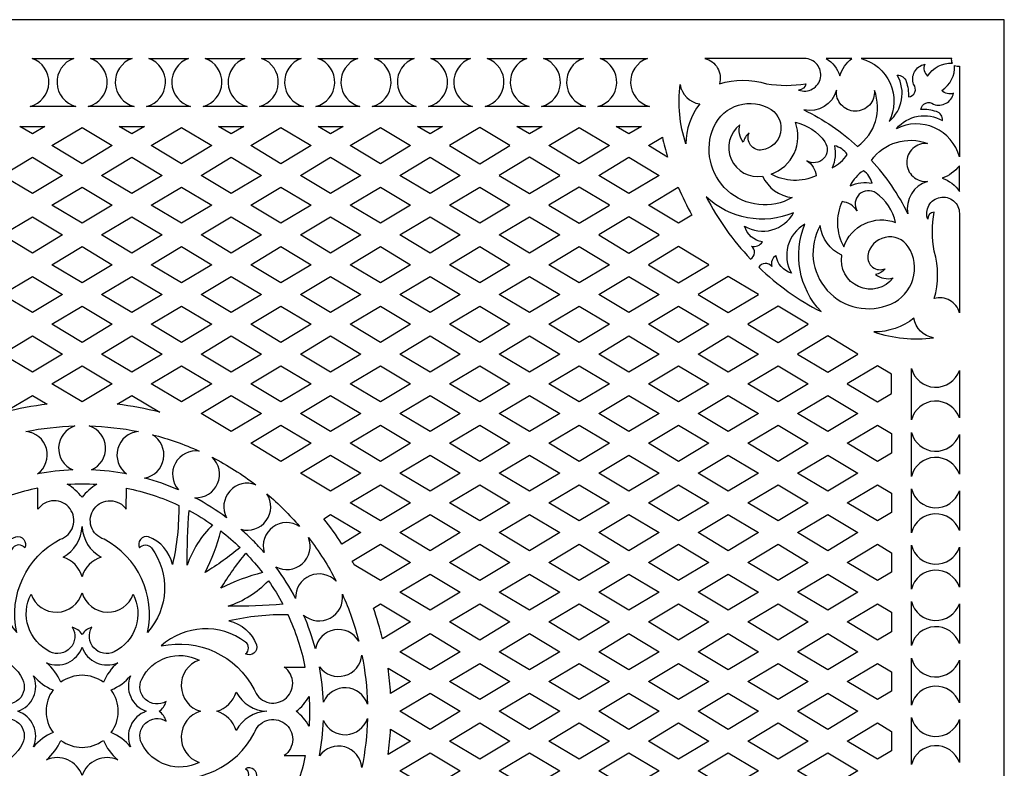
# Model space of a CAD drawing. Extents: x 599 to 1399, y 602 to 1202.
# Drawn here: x 972 to 1399, y 877 to 1202 of the extents above; entities that cross this region are included whole.
import ezdxf

# ---------------------------------------------------------------- set-up
doc = ezdxf.new("R2010")
doc.units = 0
doc.layers.add('�������_450�600-02', color=1, linetype='CONTINUOUS')

msp = doc.modelspace()

# ---------------------------------------------------------------- linework, layer by layer
at = {"layer": '�������_450�600-02'}
for points in [[(599.32, 601.52), (1399.32, 601.52), (1399.32, 1201.52), (599.32, 1201.52), (599.32, 601.52)], [(972.31, 1155.23), (983.22, 1155.23), (977.76, 1151.97), (972.31, 1155.23)], [(986.21, 1146.91), (999.32, 1154.76), (1012.43, 1146.91), (999.32, 1139.05), (986.21, 1146.91)], [(1015.43, 1155.23), (1026.34, 1155.23), (1020.88, 1151.97), (1015.43, 1155.23)], [(1029.34, 1146.91), (1042.44, 1154.76), (1055.55, 1146.91), (1042.44, 1139.05), (1029.34, 1146.91)], [(1058.55, 1155.23), (1069.46, 1155.23), (1064, 1151.97), (1058.55, 1155.23)], [(1072.46, 1146.91), (1085.57, 1154.76), (1098.67, 1146.91), (1085.57, 1139.05), (1072.46, 1146.91)], [(1101.67, 1155.23), (1112.58, 1155.23), (1107.13, 1151.97), (1101.67, 1155.23)], [(1115.58, 1146.91), (1128.69, 1154.76), (1141.8, 1146.91), (1128.69, 1139.05), (1115.58, 1146.91)], [(1144.79, 1155.23), (1155.7, 1155.23), (1150.25, 1151.97), (1144.79, 1155.23)], [(1184.92, 1146.91), (1171.81, 1154.76), (1158.7, 1146.91), (1171.81, 1139.05), (1184.92, 1146.91)], [(1187.92, 1155.23), (1198.82, 1155.23), (1193.37, 1151.97), (1187.92, 1155.23)], [(1201.82, 1146.91), (1214.93, 1154.76), (1228.04, 1146.91), (1214.93, 1139.05), (1201.82, 1146.91)], [(1231.04, 1155.23), (1241.94, 1155.23), (1236.49, 1151.97), (1231.04, 1155.23)], [(964.65, 1133.99), (977.76, 1141.84), (990.87, 1133.99), (977.76, 1126.14), (964.65, 1133.99)], [(1007.77, 1133.99), (1020.88, 1141.84), (1033.99, 1133.99), (1020.88, 1126.14), (1007.77, 1133.99)], [(1050.9, 1133.99), (1064, 1141.84), (1077.11, 1133.99), (1064, 1126.14), (1050.9, 1133.99)], [(1094.02, 1133.99), (1107.13, 1141.84), (1120.24, 1133.99), (1107.13, 1126.14), (1094.02, 1133.99)], [(1137.14, 1133.99), (1150.25, 1141.84), (1163.36, 1133.99), (1150.25, 1126.14), (1137.14, 1133.99)], [(1206.48, 1133.99), (1193.37, 1141.84), (1180.26, 1133.99), (1193.37, 1126.14), (1206.48, 1133.99)], [(1223.38, 1133.99), (1236.49, 1141.84), (1249.6, 1133.99), (1236.49, 1126.14), (1223.38, 1133.99)], [(986.21, 1121.08), (999.32, 1128.93), (1012.43, 1121.08), (999.32, 1113.22), (986.21, 1121.08)], [(1029.34, 1121.08), (1042.44, 1128.93), (1055.55, 1121.08), (1042.44, 1113.22), (1029.34, 1121.08)], [(1072.46, 1121.08), (1085.57, 1128.93), (1098.67, 1121.08), (1085.57, 1113.22), (1072.46, 1121.08)], [(1115.58, 1121.08), (1128.69, 1128.93), (1141.8, 1121.08), (1128.69, 1113.22), (1115.58, 1121.08)], [(1158.7, 1121.08), (1171.81, 1128.93), (1184.92, 1121.08), (1171.81, 1113.22), (1158.7, 1121.08)], [(1228.04, 1121.08), (1214.93, 1128.93), (1201.82, 1121.08), (1214.93, 1113.22), (1228.04, 1121.08)], [(964.65, 1108.16), (977.76, 1116.01), (990.87, 1108.16), (977.76, 1100.31), (964.65, 1108.16)], [(1007.77, 1108.16), (1020.88, 1116.01), (1033.99, 1108.16), (1020.88, 1100.31), (1007.77, 1108.16)], [(1050.9, 1108.16), (1064, 1116.01), (1077.11, 1108.16), (1064, 1100.31), (1050.9, 1108.16)], [(1094.02, 1108.16), (1107.13, 1116.01), (1120.24, 1108.16), (1107.13, 1100.31), (1094.02, 1108.16)], [(1137.14, 1108.16), (1150.25, 1116.01), (1163.36, 1108.16), (1150.25, 1100.31), (1137.14, 1108.16)], [(1180.26, 1108.16), (1193.37, 1116.01), (1206.48, 1108.16), (1193.37, 1100.31), (1180.26, 1108.16)], [(1249.6, 1108.16), (1236.49, 1116.01), (1223.38, 1108.16), (1236.49, 1100.31), (1249.6, 1108.16)], [(986.21, 1095.25), (999.32, 1103.1), (1012.43, 1095.25), (999.32, 1087.39), (986.21, 1095.25)], [(1029.34, 1095.25), (1042.44, 1103.1), (1055.55, 1095.25), (1042.44, 1087.39), (1029.34, 1095.25)], [(1072.46, 1095.25), (1085.57, 1103.1), (1098.67, 1095.25), (1085.57, 1087.39), (1072.46, 1095.25)], [(1115.58, 1095.25), (1128.69, 1103.1), (1141.8, 1095.25), (1128.69, 1087.39), (1115.58, 1095.25)], [(1158.7, 1095.25), (1171.81, 1103.1), (1184.92, 1095.25), (1171.81, 1087.39), (1158.7, 1095.25)], [(1201.82, 1095.25), (1214.93, 1103.1), (1228.04, 1095.25), (1214.93, 1087.39), (1201.82, 1095.25)], [(1271.16, 1095.25), (1258.05, 1103.1), (1244.94, 1095.25), (1258.05, 1087.39), (1271.16, 1095.25)], [(964.65, 1082.33), (977.76, 1090.18), (990.87, 1082.33), (977.76, 1074.48), (964.65, 1082.33)], [(1007.77, 1082.33), (1020.88, 1090.18), (1033.99, 1082.33), (1020.88, 1074.48), (1007.77, 1082.33)], [(1050.9, 1082.33), (1064, 1090.18), (1077.11, 1082.33), (1064, 1074.48), (1050.9, 1082.33)], [(1094.02, 1082.33), (1107.13, 1090.18), (1120.24, 1082.33), (1107.13, 1074.48), (1094.02, 1082.33)], [(1137.14, 1082.33), (1150.25, 1090.18), (1163.36, 1082.33), (1150.25, 1074.48), (1137.14, 1082.33)], [(1180.26, 1082.33), (1193.37, 1090.18), (1206.48, 1082.33), (1193.37, 1074.48), (1180.26, 1082.33)], [(1223.38, 1082.33), (1236.49, 1090.18), (1249.6, 1082.33), (1236.49, 1074.48), (1223.38, 1082.33)], [(1292.72, 1082.33), (1279.61, 1090.18), (1266.5, 1082.33), (1279.61, 1074.48), (1292.72, 1082.33)], [(986.21, 1069.42), (999.32, 1077.27), (1012.43, 1069.42), (999.32, 1061.56), (986.21, 1069.42)], [(1029.34, 1069.42), (1042.44, 1077.27), (1055.55, 1069.42), (1042.44, 1061.56), (1029.34, 1069.42)], [(1072.46, 1069.42), (1085.57, 1077.27), (1098.67, 1069.42), (1085.57, 1061.56), (1072.46, 1069.42)], [(1115.58, 1069.42), (1128.69, 1077.27), (1141.8, 1069.42), (1128.69, 1061.56), (1115.58, 1069.42)], [(1158.7, 1069.42), (1171.81, 1077.27), (1184.92, 1069.42), (1171.81, 1061.56), (1158.7, 1069.42)], [(1201.82, 1069.42), (1214.93, 1077.27), (1228.04, 1069.42), (1214.93, 1061.56), (1201.82, 1069.42)], [(1244.94, 1069.42), (1258.05, 1077.27), (1271.16, 1069.42), (1258.05, 1061.56), (1244.94, 1069.42)], [(1314.28, 1069.42), (1301.17, 1077.27), (1288.06, 1069.42), (1301.17, 1061.56), (1314.28, 1069.42)], [(964.65, 1056.5), (977.76, 1064.35), (990.87, 1056.5), (977.76, 1048.65), (964.65, 1056.5)], [(1007.77, 1056.5), (1020.88, 1064.35), (1033.99, 1056.5), (1020.88, 1048.65), (1007.77, 1056.5)], [(1050.9, 1056.5), (1064, 1064.35), (1077.11, 1056.5), (1064, 1048.65), (1050.9, 1056.5)], [(1094.02, 1056.5), (1107.13, 1064.35), (1120.24, 1056.5), (1107.13, 1048.65), (1094.02, 1056.5)], [(1137.14, 1056.5), (1150.25, 1064.35), (1163.36, 1056.5), (1150.25, 1048.65), (1137.14, 1056.5)], [(1180.26, 1056.5), (1193.37, 1064.35), (1206.48, 1056.5), (1193.37, 1048.65), (1180.26, 1056.5)], [(1223.38, 1056.5), (1236.49, 1064.35), (1249.6, 1056.5), (1236.49, 1048.65), (1223.38, 1056.5)], [(1266.5, 1056.5), (1279.61, 1064.35), (1292.72, 1056.5), (1279.61, 1048.65), (1266.5, 1056.5)], [(1335.84, 1056.5), (1322.73, 1064.35), (1309.62, 1056.5), (1322.73, 1048.65), (1335.84, 1056.5)], [(986.21, 1043.59), (999.32, 1051.44), (1012.43, 1043.59), (999.32, 1035.73), (986.21, 1043.59)], [(1029.34, 1043.59), (1042.44, 1051.44), (1055.55, 1043.59), (1042.44, 1035.73), (1029.34, 1043.59)], [(1072.46, 1043.59), (1085.57, 1051.44), (1098.67, 1043.59), (1085.57, 1035.73), (1072.46, 1043.59)], [(1115.58, 1043.59), (1128.69, 1051.44), (1141.8, 1043.59), (1128.69, 1035.73), (1115.58, 1043.59)], [(1158.7, 1043.59), (1171.81, 1051.44), (1184.92, 1043.59), (1171.81, 1035.73), (1158.7, 1043.59)], [(1201.82, 1043.59), (1214.93, 1051.44), (1228.04, 1043.59), (1214.93, 1035.73), (1201.82, 1043.59)], [(1244.94, 1043.59), (1258.05, 1051.44), (1271.16, 1043.59), (1258.05, 1035.73), (1244.94, 1043.59)], [(1288.06, 1043.59), (1301.17, 1051.44), (1314.28, 1043.59), (1301.17, 1035.73), (1288.06, 1043.59)], [(1350.38, 1047.79), (1344.29, 1051.44), (1331.19, 1043.59), (1344.29, 1035.73), (1350.38, 1039.38), (1350.38, 1047.79)], [(1050.9, 1030.67), (1064, 1038.52), (1077.11, 1030.67), (1064, 1022.82), (1050.9, 1030.67)], [(1094.02, 1030.67), (1107.13, 1038.52), (1120.24, 1030.67), (1107.13, 1022.82), (1094.02, 1030.67)], [(1137.14, 1030.67), (1150.25, 1038.52), (1163.36, 1030.67), (1150.25, 1022.82), (1137.14, 1030.67)], [(1180.26, 1030.67), (1193.37, 1038.52), (1206.48, 1030.67), (1193.37, 1022.82), (1180.26, 1030.67)], [(1223.38, 1030.67), (1236.49, 1038.52), (1249.6, 1030.67), (1236.49, 1022.82), (1223.38, 1030.67)], [(1266.5, 1030.67), (1279.61, 1038.52), (1292.72, 1030.67), (1279.61, 1022.82), (1266.5, 1030.67)], [(1309.62, 1030.67), (1322.73, 1038.52), (1335.84, 1030.67), (1322.73, 1022.82), (1309.62, 1030.67)], [(1072.46, 1017.76), (1085.57, 1025.61), (1098.67, 1017.76), (1085.57, 1009.9), (1072.46, 1017.76)], [(1115.58, 1017.76), (1128.69, 1025.61), (1141.8, 1017.76), (1128.69, 1009.9), (1115.58, 1017.76)], [(1158.7, 1017.76), (1171.81, 1025.61), (1184.92, 1017.76), (1171.81, 1009.9), (1158.7, 1017.76)], [(1201.82, 1017.76), (1214.93, 1025.61), (1228.04, 1017.76), (1214.93, 1009.9), (1201.82, 1017.76)], [(1244.94, 1017.76), (1258.05, 1025.61), (1271.16, 1017.76), (1258.05, 1009.9), (1244.94, 1017.76)], [(1288.06, 1017.76), (1301.17, 1025.61), (1314.28, 1017.76), (1301.17, 1009.9), (1288.06, 1017.76)], [(1331.19, 1017.76), (1344.29, 1025.61), (1350.38, 1021.97), (1350.38, 1013.55), (1344.29, 1009.9), (1331.19, 1017.76)], [(1094.02, 1004.84), (1107.13, 1012.69), (1120.24, 1004.84), (1107.13, 996.99), (1094.02, 1004.84)], [(1137.14, 1004.84), (1150.25, 1012.69), (1163.36, 1004.84), (1150.25, 996.99), (1137.14, 1004.84)], [(1180.26, 1004.84), (1193.37, 1012.69), (1206.48, 1004.84), (1193.37, 996.99), (1180.26, 1004.84)], [(1223.38, 1004.84), (1236.49, 1012.69), (1249.6, 1004.84), (1236.49, 996.99), (1223.38, 1004.84)], [(1266.5, 1004.84), (1279.61, 1012.69), (1292.72, 1004.84), (1279.61, 996.99), (1266.5, 1004.84)], [(1309.62, 1004.84), (1322.73, 1012.69), (1335.84, 1004.84), (1322.73, 996.99), (1309.62, 1004.84)], [(1115.58, 991.93), (1128.69, 999.78), (1141.8, 991.93), (1128.69, 984.08), (1115.58, 991.93)], [(1158.7, 991.93), (1171.81, 999.78), (1184.92, 991.93), (1171.81, 984.08), (1158.7, 991.93)], [(1201.82, 991.93), (1214.93, 999.78), (1228.04, 991.93), (1214.93, 984.08), (1201.82, 991.93)], [(1244.94, 991.93), (1258.05, 999.78), (1271.16, 991.93), (1258.05, 984.08), (1244.94, 991.93)], [(1288.06, 991.93), (1301.17, 999.78), (1314.28, 991.93), (1301.17, 984.08), (1288.06, 991.93)], [(1331.19, 991.93), (1344.29, 999.78), (1350.38, 996.14), (1350.38, 987.72), (1344.29, 984.08), (1331.19, 991.93)], [(1137.14, 979.01), (1150.25, 986.86), (1163.36, 979.01), (1150.25, 971.16), (1137.14, 979.01)], [(1180.26, 979.01), (1193.37, 986.86), (1206.48, 979.01), (1193.37, 971.16), (1180.26, 979.01)], [(1223.38, 979.01), (1236.49, 986.86), (1249.6, 979.01), (1236.49, 971.16), (1223.38, 979.01)], [(1266.5, 979.01), (1279.61, 986.86), (1292.72, 979.01), (1279.61, 971.16), (1266.5, 979.01)], [(1309.62, 979.01), (1322.73, 986.86), (1335.84, 979.01), (1322.73, 971.16), (1309.62, 979.01)], [(1158.7, 966.1), (1171.81, 973.95), (1184.92, 966.1), (1171.81, 958.25), (1158.7, 966.1)], [(1201.82, 966.1), (1214.93, 973.95), (1228.04, 966.1), (1214.93, 958.25), (1201.82, 966.1)], [(1244.94, 966.1), (1258.05, 973.95), (1271.16, 966.1), (1258.05, 958.25), (1244.94, 966.1)], [(1288.06, 966.1), (1301.17, 973.95), (1314.28, 966.1), (1301.17, 958.25), (1288.06, 966.1)], [(1331.19, 966.1), (1344.29, 973.95), (1350.38, 970.31), (1350.38, 961.89), (1344.29, 958.25), (1331.19, 966.1)], [(1137.14, 953.18), (1150.25, 961.04), (1163.36, 953.18), (1150.25, 945.33), (1137.14, 953.18)], [(1180.26, 953.18), (1193.37, 961.04), (1206.48, 953.18), (1193.37, 945.33), (1180.26, 953.18)], [(1223.38, 953.18), (1236.49, 961.04), (1249.6, 953.18), (1236.49, 945.33), (1223.38, 953.18)], [(1266.5, 953.18), (1279.61, 961.04), (1292.72, 953.18), (1279.61, 945.33), (1266.5, 953.18)], [(1309.62, 953.18), (1322.73, 961.04), (1335.84, 953.18), (1322.73, 945.33), (1309.62, 953.18)], [(1158.7, 940.27), (1171.81, 948.12), (1184.92, 940.27), (1171.81, 932.42), (1158.7, 940.27)], [(1201.82, 940.27), (1214.93, 948.12), (1228.04, 940.27), (1214.93, 932.42), (1201.82, 940.27)], [(1244.94, 940.27), (1258.05, 948.12), (1271.16, 940.27), (1258.05, 932.42), (1244.94, 940.27)], [(1288.06, 940.27), (1301.17, 948.12), (1314.28, 940.27), (1301.17, 932.42), (1288.06, 940.27)], [(1331.19, 940.27), (1344.29, 948.12), (1350.38, 944.48), (1350.38, 936.06), (1344.29, 932.42), (1331.19, 940.27)], [(1137.14, 927.35), (1150.25, 935.21), (1163.36, 927.35), (1150.25, 919.5), (1137.14, 927.35)], [(1180.26, 927.35), (1193.37, 935.21), (1206.48, 927.35), (1193.37, 919.5), (1180.26, 927.35)], [(1223.38, 927.35), (1236.49, 935.21), (1249.6, 927.35), (1236.49, 919.5), (1223.38, 927.35)], [(1266.5, 927.35), (1279.61, 935.21), (1292.72, 927.35), (1279.61, 919.5), (1266.5, 927.35)], [(1309.62, 927.35), (1322.73, 935.21), (1335.84, 927.35), (1322.73, 919.5), (1309.62, 927.35)], [(1158.7, 914.44), (1171.81, 922.29), (1184.92, 914.44), (1171.81, 906.59), (1158.7, 914.44)], [(1201.82, 914.44), (1214.93, 922.29), (1228.04, 914.44), (1214.93, 906.59), (1201.82, 914.44)], [(1244.94, 914.44), (1258.05, 922.29), (1271.16, 914.44), (1258.05, 906.59), (1244.94, 914.44)], [(1288.06, 914.44), (1301.17, 922.29), (1314.28, 914.44), (1301.17, 906.59), (1288.06, 914.44)], [(1331.19, 914.44), (1344.29, 922.29), (1350.38, 918.65), (1350.38, 910.23), (1344.29, 906.59), (1331.19, 914.44)], [(1137.14, 901.52), (1150.25, 909.38), (1163.36, 901.52), (1150.25, 893.67), (1137.14, 901.52)], [(1180.26, 901.52), (1193.37, 909.38), (1206.48, 901.52), (1193.37, 893.67), (1180.26, 901.52)], [(1223.38, 901.52), (1236.49, 909.38), (1249.6, 901.52), (1236.49, 893.67), (1223.38, 901.52)], [(1266.5, 901.52), (1279.61, 909.38), (1292.72, 901.52), (1279.61, 893.67), (1266.5, 901.52)], [(1309.62, 901.52), (1322.73, 909.38), (1335.84, 901.52), (1322.73, 893.67), (1309.62, 901.52)], [(1158.7, 888.61), (1171.81, 896.46), (1184.92, 888.61), (1171.81, 880.76), (1158.7, 888.61)], [(1201.82, 888.61), (1214.93, 896.46), (1228.04, 888.61), (1214.93, 880.76), (1201.82, 888.61)], [(1244.94, 888.61), (1258.05, 896.46), (1271.16, 888.61), (1258.05, 880.76), (1244.94, 888.61)], [(1288.06, 888.61), (1301.17, 896.46), (1314.28, 888.61), (1301.17, 880.76), (1288.06, 888.61)], [(1331.19, 888.61), (1344.29, 896.46), (1350.38, 892.82), (1350.38, 884.4), (1344.29, 880.76), (1331.19, 888.61)], [(1137.14, 875.69), (1150.25, 883.55), (1163.36, 875.69), (1150.25, 867.84), (1137.14, 875.69)], [(1180.26, 875.69), (1193.37, 883.55), (1206.48, 875.69), (1193.37, 867.84), (1180.26, 875.69)], [(1223.38, 875.69), (1236.49, 883.55), (1249.6, 875.69), (1236.49, 867.84), (1223.38, 875.69)], [(1266.5, 875.69), (1279.61, 883.55), (1292.72, 875.69), (1279.61, 867.84), (1266.5, 875.69)], [(1309.62, 875.69), (1322.73, 883.55), (1335.84, 875.69), (1322.73, 867.84), (1309.62, 875.69)]]:
    msp.add_lwpolyline(points, close=True, dxfattribs=at)
for points in [[(976.73, 1163.88, 0.330379), (984.92, 1173.95, 0.330379), (977.65, 1184.71), (995.7, 1184.71, 0.330379), (988.44, 1173.95, 0.330379), (996.63, 1163.88), (976.73, 1163.88)], [(1002.02, 1163.88, 0.330379), (1010.21, 1173.95, 0.330379), (1002.95, 1184.71), (1020.99, 1184.71, 0.330379), (1013.73, 1173.95, 0.330379), (1021.92, 1163.88), (1002.02, 1163.88)], [(1027.31, 1163.88, 0.330379), (1035.5, 1173.95, 0.330379), (1028.24, 1184.71), (1045.46, 1184.71, 0.330379), (1038.2, 1173.95, 0.330379), (1046.39, 1163.88), (1027.31, 1163.88)], [(1051.78, 1163.88, 0.330379), (1059.97, 1173.95, 0.330379), (1052.7, 1184.71), (1069.93, 1184.71, 0.330379), (1062.66, 1173.95, 0.330379), (1070.85, 1163.88), (1051.78, 1163.88)], [(1076.24, 1163.88, 0.330379), (1084.43, 1173.95, 0.330379), (1077.17, 1184.71), (1094.39, 1184.71, 0.330379), (1087.13, 1173.95, 0.330379), (1095.32, 1163.88), (1076.24, 1163.88)], [(1100.71, 1163.88, 0.330379), (1108.9, 1173.95, 0.330379), (1101.64, 1184.71), (1118.86, 1184.71, 0.330379), (1111.6, 1173.95, 0.330379), (1119.79, 1163.88), (1100.71, 1163.88)], [(1125.18, 1163.88, 0.330379), (1133.37, 1173.95, 0.330379), (1126.1, 1184.71), (1143.33, 1184.71, 0.330379), (1136.06, 1173.95, 0.330379), (1144.25, 1163.88), (1125.18, 1163.88)], [(1149.64, 1163.88, 0.330379), (1157.83, 1173.95, 0.330379), (1150.57, 1184.71), (1167.79, 1184.71, 0.330379), (1160.53, 1173.95, 0.330379), (1168.72, 1163.88), (1149.64, 1163.88)], [(1174.11, 1163.88, 0.330379), (1182.3, 1173.95, 0.330379), (1175.04, 1184.71), (1192.26, 1184.71, 0.330379), (1185, 1173.95, 0.330379), (1193.19, 1163.88), (1174.11, 1163.88)], [(1198.58, 1163.88, 0.330379), (1206.77, 1173.95, 0.330379), (1199.51, 1184.71), (1216.73, 1184.71, 0.330379), (1209.46, 1173.95, 0.330379), (1217.65, 1163.88), (1198.58, 1163.88)], [(1223.04, 1163.88, 0.330379), (1231.23, 1173.95, 0.330379), (1223.97, 1184.71), (1244.51, 1184.71, 0.330379), (1237.25, 1173.95, 0.330379), (1245.44, 1163.88), (1223.04, 1163.88)], [(1310.12, 1171, 0.222325), (1316.11, 1171.46, 0.222325), (1319.59, 1176.35, 0.222325), (1318.08, 1182.15, 0.222325), (1312.65, 1184.71), (1269.49, 1184.71, -0.202675), (1274.92, 1180.56, -0.202675), (1275.72, 1173.77, -0.145945), (1296.2, 1173.77, 0.086036), (1313.24, 1173.77, -0.407828), (1310.12, 1171)], [(1333.23, 1184.71), (1322.12, 1184.71, -0.176827), (1327.92, 1177.17, -0.138708), (1333.23, 1184.71)], [(1376.5, 1184.71), (1337.18, 1184.71, -0.226245), (1349.8, 1173.95, -0.226245), (1349.37, 1157.37, 0.361989), (1352.9, 1177.4, -0.347163), (1356.81, 1174.72, -0.08328), (1357.74, 1168, 0.275445), (1360.51, 1170.08, 0.275445), (1360, 1173.51, -0.217321), (1360.41, 1178.94, -0.217321), (1364.79, 1182.2, 0.316784), (1366.01, 1177.06, -0.267675), (1376.8, 1182.64, -0.1433), (1376.5, 1184.71)], [(1379.86, 1181.36), (1379.86, 1142.03, 0.226245), (1369.09, 1154.65, 0.226245), (1352.51, 1154.23, -0.361989), (1372.54, 1157.75, 0.347163), (1369.87, 1161.67, 0.08328), (1363.14, 1162.6, -0.275445), (1365.22, 1165.37, -0.275445), (1368.65, 1164.86, 0.217321), (1374.09, 1165.27, 0.217321), (1377.34, 1169.64, -0.316784), (1372.2, 1170.86, 0.267675), (1377.79, 1181.66, 0.1433), (1379.86, 1181.36)], [(1261.2, 1147.65, -0.111827), (1258.72, 1173.46, 0.332137), (1267.19, 1164.99, 0.165705), (1261.2, 1147.65)], [(1342.98, 1170.82, -0.210736), (1340.81, 1164.51, -0.210736), (1334.68, 1161.86, -0.210736), (1328.6, 1164.59, -0.210736), (1326.52, 1170.93, -0.39517), (1312.4, 1162.38, -0.076469), (1335.65, 1146.54, 0.341256), (1342.98, 1170.82)], [(1307.35, 1124.35, -0.323476), (1279.26, 1127.4, -0.323476), (1273.34, 1155.03, -0.219025), (1284.04, 1164.51, -0.219025), (1298.2, 1162.55, -0.308477), (1302.25, 1152.46, -0.308477), (1294.33, 1145, -0.270121), (1289.3, 1147.06, -0.270121), (1288.62, 1152.45, 0.171946), (1286.12, 1148.34, -0.232792), (1284.62, 1155.98, 0.343064), (1280.86, 1141, 0.343064), (1294.46, 1133.66, 0.256452), (1307.35, 1124.35)], [(1313.68, 1140.37, -0.223744), (1317.75, 1133.83, -0.241665), (1298.14, 1134.54, 0.202006), (1308.17, 1143.55, 0.202006), (1308.73, 1157.02, -0.187719), (1321.46, 1148.53, -0.357455), (1320.92, 1141.26, -0.357455), (1313.68, 1140.37)], [(1244.94, 1146.91), (1251.01, 1150.54, 0.017862), (1253.23, 1141.94), (1244.94, 1146.91)], [(1365.96, 1147.84, 0.210736), (1359.65, 1145.66, 0.210736), (1357, 1139.54, 0.210736), (1359.74, 1133.46, 0.210736), (1366.08, 1131.37, 0.39517), (1357.52, 1117.26, 0.076469), (1341.68, 1140.51, -0.341256), (1365.96, 1147.84)], [(1331.17, 1143.04, 0.193283), (1325.68, 1146.82, -0.155256), (1324.65, 1137.29, 0.128243), (1331.17, 1143.04)], [(1338.18, 1136.03, 0.128243), (1332.43, 1129.5, -0.155256), (1341.97, 1130.54, 0.193283), (1338.18, 1136.03)], [(1372.32, 1132.78, -0.176827), (1379.86, 1126.98), (1379.86, 1138.09, -0.138708), (1372.32, 1132.78)], [(1244.94, 1121.08), (1257.92, 1128.85, 0.027209), (1263.86, 1116.7), (1258.05, 1113.22), (1244.94, 1121.08)], [(1307.91, 1117.72, -0.296484), (1270.05, 1124.68, 0.072334), (1289.27, 1097.7, 0.253057), (1290.97, 1100.39, 0.253057), (1289.66, 1103.29, 0.328813), (1294.38, 1105.14, -0.290875), (1286.7, 1111.9, 0.202134), (1298.53, 1110.34, 0.202134), (1307.91, 1117.72)], [(1335.51, 1118.54, 0.223744), (1328.98, 1122.61, 0.241665), (1329.68, 1103, -0.202006), (1338.69, 1113.02, -0.202006), (1352.16, 1113.58, 0.187719), (1343.68, 1126.32, 0.357455), (1336.4, 1125.78, 0.357455), (1335.51, 1118.54)], [(1366.15, 1114.98, -0.222325), (1366.6, 1120.96, -0.222325), (1371.49, 1124.45, -0.222325), (1377.3, 1122.93, -0.222325), (1379.86, 1117.5), (1379.86, 1074.35, 0.202675), (1375.7, 1079.77, 0.202675), (1368.92, 1080.57, 0.145945), (1368.92, 1101.05, -0.086036), (1368.92, 1118.09, 0.407828), (1366.15, 1114.98)], [(1312.87, 1112.77, 0.202134), (1305.48, 1103.39, 0.202134), (1307.04, 1091.56, -0.290875), (1300.28, 1099.23, 0.328813), (1298.43, 1094.51, 0.253057), (1295.53, 1095.83, 0.253057), (1292.84, 1094.13, 0.072334), (1319.83, 1074.9, -0.296484), (1312.87, 1112.77)], [(1319.49, 1112.21, 0.323476), (1322.54, 1084.12, 0.323476), (1350.17, 1078.19, 0.219025), (1359.65, 1088.89, 0.219025), (1357.69, 1103.05, 0.308477), (1347.6, 1107.1, 0.308477), (1340.14, 1099.18, 0.270121), (1342.21, 1094.16, 0.270121), (1347.59, 1093.48, -0.171946), (1343.49, 1090.97, 0.232792), (1351.12, 1089.48, -0.343064), (1336.14, 1085.72, -0.343064), (1328.81, 1099.31, -0.256452), (1319.49, 1112.21)], [(1342.79, 1066.06, 0.111827), (1368.6, 1063.57, -0.332137), (1360.13, 1072.04, -0.165705), (1342.79, 1066.06)], [(1359.02, 1050.29, 0.330379), (1369.1, 1042.1, 0.330379), (1379.86, 1049.37), (1379.86, 1028.83, 0.330379), (1369.1, 1036.09, 0.330379), (1359.02, 1027.9), (1359.02, 1050.29)], [(965.59, 1031.24), (977.76, 1038.52), (984.16, 1034.69, 0.035279), (965.59, 1031.24)], [(1014.48, 1034.69), (1020.88, 1038.52), (1033.05, 1031.24, 0.035279), (1014.48, 1034.69)], [(974.93, 1022.89, -0.043305), (996.2, 1025.28, 0.312801), (989.15, 1016.06, 0.312801), (995.31, 1006.22, 0.03678), (980.02, 1004.5, 0.312801), (983.85, 1015.46, 0.312801), (974.93, 1022.89)], [(1002.45, 1025.28, -0.043305), (1023.72, 1022.89, 0.312801), (1014.8, 1015.46, 0.312801), (1018.63, 1004.5, 0.03678), (1003.33, 1006.22, 0.312801), (1009.5, 1016.06, 0.312801), (1002.45, 1025.28)], [(1029.81, 1021.51, -0.043518), (1050.12, 1014.42, 0.312801), (1039.77, 1009.16, 0.312801), (1041.07, 997.62, 0.036993), (1026.45, 1002.72, 0.312801), (1034.64, 1010.95, 0.312801), (1029.81, 1021.51)], [(1359.02, 1022.51, 0.330379), (1369.1, 1014.32, 0.330379), (1379.86, 1021.58), (1379.86, 1004.36, 0.330379), (1369.1, 1011.62, 0.330379), (1359.02, 1003.43), (1359.02, 1022.51)], [(1048.29, 994.15, 0.312801), (1058.11, 1000.34, 0.312801), (1055.75, 1011.71, -0.045219), (1074.64, 999.77, 0.312801), (1063.36, 997.02, 0.312801), (1061.98, 985.49, 0.038693), (1048.29, 994.15)], [(992.89, 999.99, -0.032643), (1005.76, 999.99, 0.098843), (999.32, 994.36, 0.098843), (992.89, 999.99)], [(980.16, 989.16), (980.13, 998.32, 0.060757), (957.43, 990.86, 0.060238), (960.13, 965.18, -0.254326), (970.54, 977.21, -0.295707), (974.04, 976.06, -0.295707), (974.43, 972.39, 0.236907), (971.85, 973.69, 0.236907), (969.28, 972.39, 0.357304), (970.97, 935.77, -0.338119), (989.81, 976.16, 0.242171), (995.35, 981.68, 0.242171), (994.08, 989.41, 0.242171), (987.06, 992.86, 0.242171), (980.16, 989.16)], [(1018.49, 989.16), (1018.52, 998.32, -0.060757), (1041.22, 990.86, -0.060238), (1038.51, 965.18, 0.254326), (1028.11, 977.21, 0.295707), (1024.6, 976.06, 0.295707), (1024.22, 972.39, -0.236907), (1026.79, 973.69, -0.236907), (1029.36, 972.39, -0.357304), (1027.68, 935.77, 0.338119), (1008.84, 976.16, -0.242171), (1003.29, 981.68, -0.242171), (1004.56, 989.41, -0.242171), (1011.59, 992.86, -0.242171), (1018.49, 989.16)], [(1068.22, 980.46, 0.312801), (1079.2, 984.23, 0.312801), (1079.51, 995.84, -0.020208), (1086.86, 989.06, -0.020208), (1093.64, 981.71, 0.312801), (1082.03, 981.4, 0.312801), (1078.25, 970.42, 0.01695), (1073.41, 975.61, 0.01695), (1068.22, 980.46)], [(1359.02, 998.04, 0.330379), (1369.1, 989.85, 0.330379), (1379.86, 997.12), (1379.86, 979.89, 0.330379), (1369.1, 987.16, 0.330379), (1359.02, 978.97), (1359.02, 998.04)], [(1045.74, 988.6, -0.030352), (1055.94, 982.34, 0.122463), (1044.92, 964.86, -0.021375), (1045.74, 988.6)], [(1104.12, 985.07), (1107.13, 986.86), (1120.24, 979.01), (1112.01, 974.08, 0.025233), (1104.12, 985.07)], [(991.05, 968.39, 0.263717), (999.32, 981.65, 0.263717), (1007.59, 968.39, 0.250714), (999.32, 959.91, 0.250714), (991.05, 968.39)], [(1059.47, 979.75, -0.028052), (1067.85, 972.52, -0.035457), (1052.7, 961.75, 0.058248), (1059.47, 979.75)], [(1083.29, 964.18, 0.312801), (1094.82, 965.56, 0.312801), (1097.57, 976.84, -0.045219), (1109.51, 957.96, 0.312801), (1098.14, 960.31, 0.312801), (1091.94, 950.49, 0.038693), (1083.29, 964.18)], [(1116.47, 966.63), (1128.69, 973.95), (1141.8, 966.1), (1128.69, 958.25), (1117.34, 965.04, 0.003381), (1116.47, 966.63)], [(1059.55, 954.9, -0.035457), (1070.32, 970.05, -0.028052), (1077.55, 961.67, 0.058248), (1059.55, 954.9)], [(1359.02, 973.58, 0.330379), (1369.1, 965.39, 0.330379), (1379.86, 972.65), (1379.86, 955.43, 0.330379), (1369.1, 962.69, 0.330379), (1359.02, 954.5), (1359.02, 973.58)], [(1062.66, 947.12, 0.122463), (1080.14, 958.14, -0.030352), (1086.4, 947.94, -0.021375), (1062.66, 947.12)], [(999.32, 952.93, 0.326769), (1010.17, 944.51, 0.326769), (1021.48, 952.3, -0.41811), (1013.29, 927.37, -0.333962), (1004.45, 929.01, -0.333962), (1003.56, 937.96, 0.181154), (999.32, 934.9, 0.181154), (995.08, 937.96, -0.333962), (994.2, 929.01, -0.333962), (985.35, 927.37, -0.41811), (977.16, 952.3, 0.326769), (988.47, 944.51, 0.326769), (999.32, 952.93)], [(1095.42, 943.27, 0.312801), (1106.96, 941.97, 0.312801), (1112.22, 952.32, -0.043518), (1119.3, 932.01, 0.312801), (1108.75, 936.84, 0.312801), (1100.52, 928.65, 0.036993), (1095.42, 943.27)], [(1125.65, 946.3), (1128.69, 948.12), (1141.8, 940.27), (1129.61, 932.97, 0.025961), (1125.65, 946.3)], [(1359.02, 949.11, 0.330379), (1369.1, 940.92, 0.330379), (1379.86, 948.18), (1379.86, 930.96, 0.330379), (1369.1, 938.22, 0.330379), (1359.02, 930.03), (1359.02, 949.11)], [(1086.96, 920.69), (1096.11, 920.72, 0.060757), (1088.66, 943.42, 0.060238), (1062.98, 940.71, -0.254326), (1075.01, 930.31, -0.295707), (1073.86, 926.8, -0.295707), (1070.19, 926.42, 0.236907), (1071.48, 928.99, 0.236907), (1070.19, 931.57, 0.357304), (1033.57, 929.88, -0.338119), (1073.95, 911.04, 0.242171), (1079.48, 905.49, 0.242171), (1087.21, 906.77, 0.242171), (1090.66, 913.79, 0.242171), (1086.96, 920.69)], [(983.88, 922.56, 0.208942), (993.09, 922.59, 0.208942), (999.32, 929.36, 0.208942), (1005.56, 922.59, 0.208942), (1014.76, 922.56, 0.120648), (1008.57, 914.12, 0.327563), (990.08, 914.12, 0.120648), (983.88, 922.56)], [(947.91, 901.52, 0.326769), (956.34, 912.38, 0.326769), (948.54, 923.69, -0.41811), (973.48, 915.49, -0.333962), (971.84, 906.65, -0.333962), (962.88, 905.77, 0.181154), (965.95, 901.52, 0.181154), (962.88, 897.28, -0.333962), (971.84, 896.4, -0.333962), (973.48, 887.55, -0.41811), (948.54, 879.36, 0.326769), (956.34, 890.67, 0.326769), (947.91, 901.52)], [(1050.73, 901.52, 0.326769), (1042.31, 890.67, 0.326769), (1050.1, 879.36, -0.41811), (1025.17, 887.55, -0.333962), (1026.81, 896.4, -0.333962), (1035.76, 897.28, 0.181154), (1032.7, 901.52, 0.181154), (1035.76, 905.77, -0.333962), (1026.81, 906.65, -0.333962), (1025.17, 915.49, -0.41811), (1050.1, 923.69, 0.326769), (1042.31, 912.38, 0.326769), (1050.73, 901.52)], [(1102.3, 920.83, 0.312801), (1113.26, 917, 0.312801), (1120.69, 925.92, -0.043305), (1123.08, 904.65, 0.312801), (1113.85, 911.7, 0.312801), (1104.02, 905.53, 0.03678), (1102.3, 920.83)], [(1359.02, 924.64, 0.330379), (1369.1, 916.45, 0.330379), (1379.86, 923.72), (1379.86, 905.15, 0.330379), (1369.1, 912.41, 0.330379), (1359.02, 904.22), (1359.02, 924.64)], [(1132.03, 920.29), (1141.8, 914.44), (1133.13, 909.24, 0.020713), (1132.03, 920.29)], [(978.29, 916.96, 0.120648), (986.72, 910.77, 0.327563), (986.72, 892.28, 0.120648), (978.29, 886.09, 0.208942), (978.26, 895.29, 0.208942), (971.48, 901.52, 0.208942), (978.26, 907.76, 0.208942), (978.29, 916.96)], [(1011.92, 910.77, 0.120648), (1020.36, 916.96, 0.208942), (1020.39, 907.76, 0.208942), (1027.16, 901.52, 0.208942), (1020.39, 895.29, 0.208942), (1020.36, 886.09, 0.120648), (1011.92, 892.28, 0.327563), (1011.92, 910.77)], [(1057.71, 901.52, 0.250714), (1066.19, 909.8, 0.263717), (1079.45, 901.52, 0.263717), (1066.19, 893.25, 0.250714), (1057.71, 901.52)], [(1092.16, 901.52, 0.098843), (1097.79, 907.96, -0.032643), (1097.79, 895.09, 0.098843), (1092.16, 901.52)], [(1086.96, 882.36), (1096.11, 882.33, -0.060757), (1088.66, 859.63, -0.060238), (1062.98, 862.33, 0.254326), (1075.01, 872.74, 0.295707), (1073.86, 876.24, 0.295707), (1070.19, 876.63, -0.236907), (1071.48, 874.05, -0.236907), (1070.19, 871.48, -0.357304), (1033.57, 873.17, 0.338119), (1073.95, 892.01, -0.242171), (1079.48, 897.55, -0.242171), (1087.21, 896.28, -0.242171), (1090.66, 889.26, -0.242171), (1086.96, 882.36)], [(1104.02, 897.51, 0.312801), (1113.85, 891.35, 0.312801), (1123.08, 898.4, -0.043305), (1120.69, 877.13, 0.312801), (1113.26, 886.05, 0.312801), (1102.3, 882.22, 0.03678), (1104.02, 897.51)], [(1359.02, 898.83, 0.330379), (1369.1, 890.64, 0.330379), (1379.86, 897.9), (1379.86, 879.33, 0.330379), (1369.1, 886.59, 0.330379), (1359.02, 878.4), (1359.02, 898.83)], [(1133.13, 893.8), (1141.8, 888.61), (1132.03, 882.76, 0.020713), (1133.13, 893.8)], [(990.08, 888.92, 0.327563), (1008.57, 888.92, 0.120648), (1014.76, 880.49, 0.208942), (1005.56, 880.46, 0.208942), (999.32, 873.69, 0.208942), (993.09, 880.46, 0.208942), (983.88, 880.49, 0.120648), (990.08, 888.92)]]:
    msp.add_lwpolyline(points, format="xyb", close=True, dxfattribs=at)

doc.saveas('drawing.dxf')
